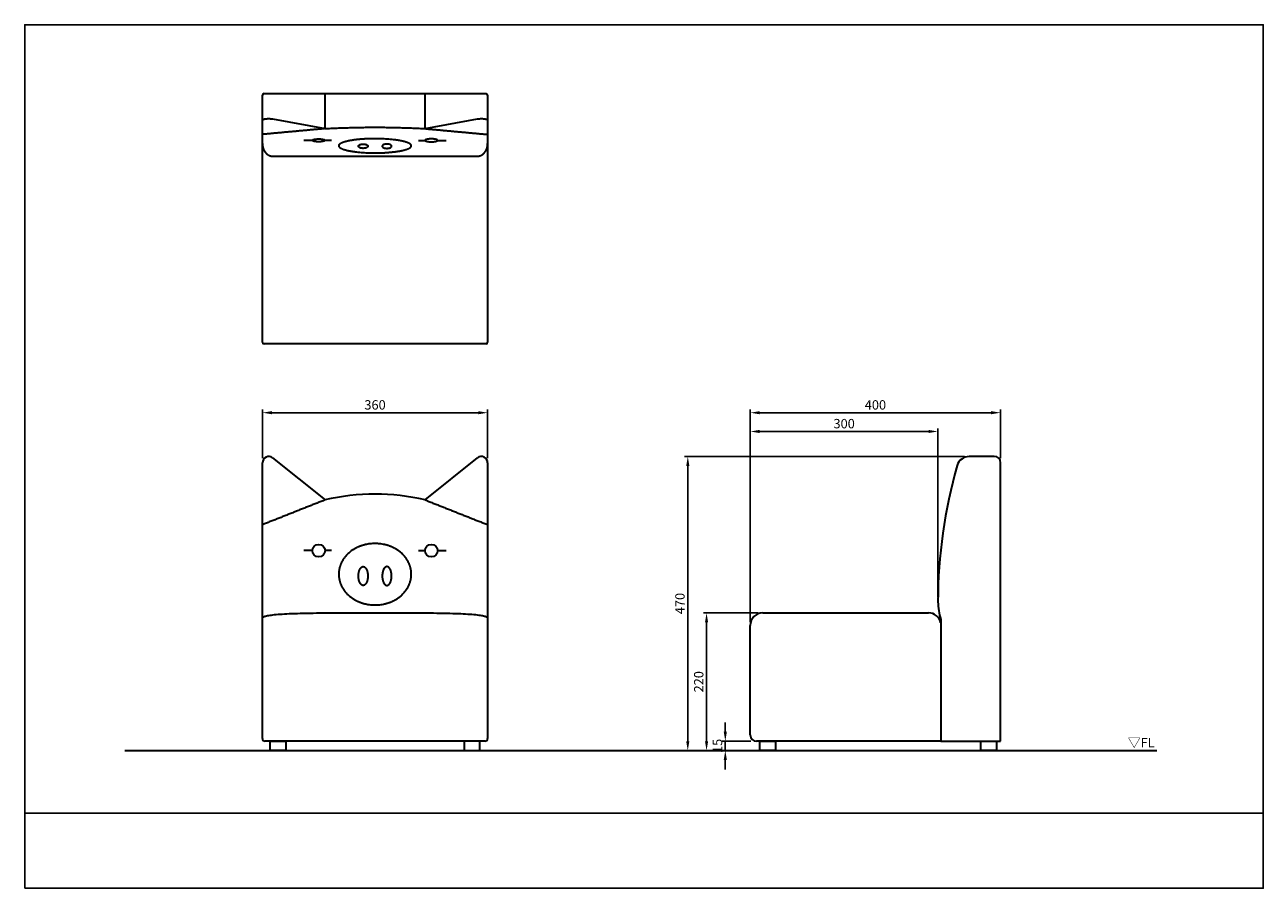
# Model space of a CAD drawing. Units: millimetres. Extents: x -560 to 1420, y -220 to 1160.
import ezdxf

# ---------------------------------------------------------------- set-up
doc = ezdxf.new("R2010")
doc.units = ezdxf.units.MM
doc.header["$MEASUREMENT"] = 0
doc.layers.add('dimension lines$02_dimensions', color=1, linetype='Continuous', lineweight=20, true_color=0xff0000)
doc.layers.add('dimension lines$03_lines', color=18, linetype='Continuous', lineweight=35, true_color=0x000000)
doc.layers.add('waku invisible', color=7, linetype='Continuous', true_color=0xffffff)
doc.styles.add('・ｭ・ｳ ・ｰ繧ｴ繧ｷ繝・け', font='txt')
doc.dimstyles.new('1_5-1', dxfattribs={"dimtxt": 15, "dimasz": 15, "dimexe": 5, "dimexo": 7.5, "dimgap": 5, "dimtad": 1, "dimtoh": 1, "dimdec": 0, "dimzin": 1, "dimdsep": 46, "dimtxsty": '・ｭ・ｳ ・ｰ繧ｴ繧ｷ繝・け', "dimcen": 0, "dimadec": 0, "dimazin": 0, "dimtfac": 1, "dimtdec": 4, "dimtix": 1, "dimtmove": 1, "dimatfit": 3, "dimfxl": 1, "dimtolj": 1, "dimtzin": 1, "dimarcsym": 0})

# ---------------------------------------------------------------- blocks, each defined once
blk = doc.blocks.new('*D1')
at = {"layer": 'Defpoints', "color": 0}
for p in [(180, 540), (-180, 460), (180, 460)]:
    blk.add_point(p, dxfattribs=at)
at = {"layer": 'dimension lines$02_dimensions', "color": 0, "lineweight": -2}
for p, q in [((-180, 467.5), (-180, 545)), ((-165, 540), (165, 540)), ((180, 467.5), (180, 545))]:
    blk.add_line(p, q, dxfattribs=at)
at = {"layer": 'dimension lines$02_dimensions', "color": 0}
for points in [[(-165, 542.5), (-165, 537.5), (-180, 540)], [(165, 537.5), (165, 542.5), (180, 540)]]:
    blk.add_solid(points, dxfattribs=at)
at = {"layer": 'dimension lines$02_dimensions', "color": 0, "insert": (0, 552.5), "char_height": 15, "attachment_point": 5, "style": '・ｭ・ｳ ・ｰ繧ｴ繧ｷ繝・け'}
blk.add_mtext('\\A1;360', dxfattribs=at)
blk = doc.blocks.new('*D2')
at = {"layer": 'Defpoints', "color": 0}
for p in [(600, 540), (1000, 460), (600, 198.4)]:
    blk.add_point(p, dxfattribs=at)
at = {"layer": 'dimension lines$02_dimensions', "color": 0, "lineweight": -2}
for p, q in [((600, 205.9), (600, 545)), ((985, 540), (615, 540)), ((1000, 467.5), (1000, 545))]:
    blk.add_line(p, q, dxfattribs=at)
at = {"layer": 'dimension lines$02_dimensions', "color": 0}
for points in [[(615, 542.5), (615, 537.5), (600, 540)], [(985, 537.5), (985, 542.5), (1000, 540)]]:
    blk.add_solid(points, dxfattribs=at)
at = {"layer": 'dimension lines$02_dimensions', "color": 0, "insert": (800, 552.5), "char_height": 15, "attachment_point": 5, "style": '・ｭ・ｳ ・ｰ繧ｴ繧ｷ繝・け'}
blk.add_mtext('\\A1;400', dxfattribs=at)
blk = doc.blocks.new('*D3')
at = {"layer": 'Defpoints', "color": 0}
for p in [(600, 510), (900, 237.7), (600, 198.4)]:
    blk.add_point(p, dxfattribs=at)
at = {"layer": 'dimension lines$02_dimensions', "color": 0, "lineweight": -2}
for p, q in [((600, 205.9), (600, 515)), ((900, 245.2), (900, 515)), ((885, 510), (615, 510))]:
    blk.add_line(p, q, dxfattribs=at)
at = {"layer": 'dimension lines$02_dimensions', "color": 0}
for points in [[(615, 512.5), (615, 507.5), (600, 510)], [(885, 507.5), (885, 512.5), (900, 510)]]:
    blk.add_solid(points, dxfattribs=at)
at = {"layer": 'dimension lines$02_dimensions', "color": 0, "insert": (750, 522.5), "char_height": 15, "attachment_point": 5, "style": '・ｭ・ｳ ・ｰ繧ｴ繧ｷ繝・け'}
blk.add_mtext('\\A1;300', dxfattribs=at)
blk = doc.blocks.new('*D4')
at = {"layer": 'Defpoints', "color": 0}
for p in [(500, 470), (950, 470), (500, 0)]:
    blk.add_point(p, dxfattribs=at)
at = {"layer": 'dimension lines$02_dimensions', "color": 0, "lineweight": -2}
for p, q in [((942.5, 470), (495, 470)), ((500, 15), (500, 455)), ((507.5, 0), (505, 0))]:
    blk.add_line(p, q, dxfattribs=at)
at = {"layer": 'dimension lines$02_dimensions', "color": 0}
for points in [[(502.5, 455), (497.5, 455), (500, 470)], [(497.5, 15), (502.5, 15), (500, 0)]]:
    blk.add_solid(points, dxfattribs=at)
at = {"layer": 'dimension lines$02_dimensions', "color": 0, "insert": (487.5, 235), "char_height": 15, "attachment_point": 5, "rotation": 90, "style": '・ｭ・ｳ ・ｰ繧ｴ繧ｷ繝・け'}
blk.add_mtext('\\A1;470', dxfattribs=at)
blk = doc.blocks.new('*D5')
at = {"layer": 'Defpoints', "color": 0}
for p in [(530, 220), (620, 220), (530, 0)]:
    blk.add_point(p, dxfattribs=at)
at = {"layer": 'dimension lines$02_dimensions', "color": 0, "lineweight": -2}
for p, q in [((612.5, 220), (525, 220)), ((530, 15), (530, 205)), ((537.5, 0), (535, 0))]:
    blk.add_line(p, q, dxfattribs=at)
at = {"layer": 'dimension lines$02_dimensions', "color": 0}
for points in [[(532.5, 205), (527.5, 205), (530, 220)], [(527.5, 15), (532.5, 15), (530, 0)]]:
    blk.add_solid(points, dxfattribs=at)
at = {"layer": 'dimension lines$02_dimensions', "color": 0, "insert": (517.5, 110), "char_height": 15, "attachment_point": 5, "rotation": 90, "style": '・ｭ・ｳ ・ｰ繧ｴ繧ｷ繝・け'}
blk.add_mtext('\\A1;220', dxfattribs=at)
blk = doc.blocks.new('*D6')
at = {"layer": 'Defpoints', "color": 0}
for p in [(560, 0), (560, 0), (608.4, 15)]:
    blk.add_point(p, dxfattribs=at)
at = {"layer": 'dimension lines$02_dimensions', "color": 0, "lineweight": -2}
for p, q in [((560, 30), (560, 45)), ((552.5, 0), (555, 0)), ((600.9, 15), (555, 15)), ((560, 15), (560, 0)), ((560, -15), (560, -30))]:
    blk.add_line(p, q, dxfattribs=at)
at = {"layer": 'dimension lines$02_dimensions', "color": 0}
for points in [[(557.5, 30), (562.5, 30), (560, 15)], [(562.5, -15), (557.5, -15), (560, 0)]]:
    blk.add_solid(points, dxfattribs=at)
at = {"layer": 'dimension lines$02_dimensions', "color": 0, "insert": (547.5, 7.5), "char_height": 15, "attachment_point": 5, "rotation": 90, "style": '・ｭ・ｳ ・ｰ繧ｴ繧ｷ繝・け'}
blk.add_mtext('\\A1;15', dxfattribs=at)

msp = doc.modelspace()

# ---------------------------------------------------------------- linework, layer by layer
at = {"layer": 'dimension lines$03_lines'}
for p, q in [((-177.5, 1050), (177.5, 1050)), ((-80, 994), (-80, 1050)), ((80, 994), (80, 1050)), ((-180, 652.5), (-180, 1047.5)), ((180, 1047.5), (180, 652.5)), ((-163.7, 1009.5), (-80, 994)), ((80, 994), (163.7, 1009.5)), ((-100, 975.3), (-113.6, 975.3)), ((-69.6, 975.3), (-80, 975.3)), ((69.6, 975.3), (80, 975.3)), ((100, 975.3), (113.6, 975.3)), ((-163.7, 950), (163.7, 950)), ((177.5, 650), (-177.5, 650)), ((-180, 211.9), (-180, 460)), ((-163.7, 467.8), (-80, 400.6)), ((80, 400.6), (163.7, 467.8)), ((180, 460), (180, 211.9)), ((990, 470), (950, 470)), ((1000, 15), (1000, 460)), ((-100, 319.7), (-113.6, 319.7)), ((-69.6, 319.7), (-80, 319.7)), ((69.6, 319.7), (80, 319.7)), ((100, 319.7), (113.6, 319.7)), ((-69, 220), (69, 220)), ((620, 220), (752.5, 220)), ((752.5, 220), (885, 220)), ((-180, 19.3), (-180, 211.9)), ((180, 211.9), (180, 19.3)), ((600, 198.4), (600, 200)), ((600, 171.4), (600, 198.4)), ((904.3, 204.4), (904.5, 203.2)), ((904.5, 209.6), (904.5, 15)), ((600, 152.2), (600, 171.4)), ((600, 144.4), (600, 152.2)), ((600, 128.3), (600, 144.4)), ((600, 25.8), (600, 128.3)), ((600, 25), (600, 25.8)), ((613, 15), (610, 15)), ((904.5, 15), (613, 15)), ((904.5, 15), (1000, 15))]:
    msp.add_line(p, q, dxfattribs=at)
for points in [[(-167.5, 15), (-142.5, 15), (-142.5, 0), (-167.5, 0)], [(167.5, 15), (142.5, 15), (142.5, 0), (167.5, 0)], [(615.1, 15), (640.1, 15), (640.1, 0), (615.1, 0)], [(968.3, 15), (993.3, 15), (993.3, 0), (968.3, 0)]]:
    msp.add_lwpolyline(points, close=True, dxfattribs=at)
for centre in [(-90, 319.6), (90, 319.6)]:
    msp.add_circle(centre, 10, dxfattribs=at)
for centre, radius, start, end in [((-177.5, 1047.5), 2.5, 90, 180), ((177.5, 1047.5), 2.5, 0, 90), ((-177.5, 652.5), 2.5, 180, 270), ((177.5, 652.5), 2.5, 270, 0), ((-170, 460), 10, 50.9259, 180), ((170, 460), 10, 0, 129.0741), ((1686.3, 237.7), 786.3, 163.9149, 180.0003), ((950, 450), 20, 90, 163.9149), ((990, 460), 10, 360, 90), ((0, 65.7), 344.3, 76.5632, 103.4368), ((990, 237.7), 90, 180, 198.1949), ((620, 200), 20, 90, 180), ((885, 200.3), 19.7, 11.9186, 90), ((610, 25), 10, 180, 270), ((-175.7, 19.3), 4.33, 180, 270), ((175.7, 19.3), 4.33, 270, 0)]:
    msp.add_arc(centre, radius, start, end, dxfattribs=at)
for points, weights, knots in [([(-180, 1007.7), (-180, 1009.1), (-174.3, 1009.8), (-168.6, 1010.4), (-163.7, 1009.5)], [1, 0.845555135641, 1, 0.845555135641, 1], [10, 10, 10, 21.263844, 21.263844, 32.527689, 32.527689, 32.527689]), ([(163.7, 1009.5), (168.6, 1010.4), (174.3, 1009.8), (180, 1009.1), (180, 1007.7)], [1, 0.845555135641, 1, 0.845555135641, 1], [408.659424, 408.659424, 408.659424, 419.923268, 419.923268, 431.187112, 431.187112, 431.187112]), ([(-80, 975.3), (-80, 977.6), (-90, 977.6), (-100, 977.6), (-100, 975.3), (-100, 973), (-90, 973), (-80, 973), (-80, 975.3)], [1, 0.707106781187, 1, 0.707106781187, 1, 0.707106781187, 1, 0.707106781187, 1], [0, 0, 0, 3.141593, 3.141593, 6.283185, 6.283185, 9.424778, 9.424778, 12.566371, 12.566371, 12.566371]), ([(80, 975.3), (80, 977.6), (90, 977.6), (100, 977.6), (100, 975.3), (100, 973), (90, 973), (80, 973), (80, 975.3)], [1, 0.707106781187, 1, 0.707106781187, 1, 0.707106781187, 1, 0.707106781187, 1], [0, 0, 0, 3.141593, 3.141593, 6.283185, 6.283185, 9.424778, 9.424778, 12.566371, 12.566371, 12.566371])]:
    msp.add_rational_spline(points, weights, degree=2, knots=knots, dxfattribs=at)
for points in [[(-80, 994), (-130, 989.4), (-180, 984.8)], [(80, 994), (130, 989.4), (180, 984.8)], [(-80, 400.6), (-130, 380.8), (-180, 361)], [(80, 400.6), (130, 380.8), (180, 361)], [(-180, 211.9), (-180, 220), (-69, 220)], [(69, 220), (180, 220), (180, 211.9)], [(-400, 0), (425, 0), (1250, 0)], [(175.7, 15), (0, 15), (-175.7, 15)]]:
    msp.add_open_spline(points, degree=2, dxfattribs=at)
msp.add_rational_spline([(-80, 994), (0, 998.4), (80, 994)], [0.999999986947, 0.972626883533, 1], degree=2, dxfattribs=at)
for points, knots in [([(-29, 976.4), (-15.5, 977.9), (15.5, 977.9), (29, 976.4), (42.5, 974.9), (50.3, 972.2), (58, 969.6), (58, 966.6), (58, 963.5), (50.3, 960.9), (42.5, 958.3), (29, 956.8), (15.5, 955.2), (-15.5, 955.2), (-29, 956.8), (-42.5, 958.3), (-50.3, 960.9), (-58, 963.5), (-58, 966.6), (-58, 969.6), (-50.3, 972.2), (-42.5, 974.9), (-29, 976.4)], [0, 0, 0, 0.088994, 0.177987, 0.177987, 0.261439, 0.261439, 0.338994, 0.338994, 0.416548, 0.416548, 0.5, 0.5, 0.588994, 0.677987, 0.677987, 0.761439, 0.761439, 0.838994, 0.838994, 0.916548, 0.916548, 1, 1, 1]), ([(-180, 970), (-180, 964.6), (-177.8, 960), (-175.6, 955.4), (-171.9, 952.7), (-168.1, 950), (-163.7, 950)], [0, 0, 0, 0.360979, 0.360979, 0.695022, 0.695022, 1, 1, 1]), ([(-15.2, 968.9), (-17, 969.4), (-21, 969.4), (-22.7, 968.9), (-24.5, 968.5), (-25.5, 967.7), (-26.5, 966.9), (-26.5, 965.9), (-26.5, 965), (-25.5, 964.2), (-24.5, 963.4), (-22.7, 962.9), (-21, 962.5), (-17, 962.5), (-15.2, 962.9), (-13.5, 963.4), (-12.5, 964.2), (-11.5, 965), (-11.5, 965.9), (-11.5, 966.9), (-12.5, 967.7), (-13.5, 968.5), (-15.2, 968.9)], [0, 0, 0, 0.060448, 0.120896, 0.120896, 0.205994, 0.205994, 0.310444, 0.310444, 0.414897, 0.414897, 0.5, 0.5, 0.560448, 0.620896, 0.620896, 0.705994, 0.705994, 0.810444, 0.810444, 0.914897, 0.914897, 1, 1, 1]), ([(15.2, 968.9), (17, 969.4), (21, 969.4), (22.7, 968.9), (24.5, 968.5), (25.5, 967.7), (26.5, 966.9), (26.5, 965.9), (26.5, 965), (25.5, 964.2), (24.5, 963.4), (22.7, 962.9), (21, 962.5), (17, 962.5), (15.2, 962.9), (13.5, 963.4), (12.5, 964.2), (11.5, 965), (11.5, 965.9), (11.5, 966.9), (12.5, 967.7), (13.5, 968.5), (15.2, 968.9)], [0, 0, 0, 0.060448, 0.120896, 0.120896, 0.205994, 0.205994, 0.310444, 0.310444, 0.414897, 0.414897, 0.5, 0.5, 0.560448, 0.620896, 0.620896, 0.705994, 0.705994, 0.810444, 0.810444, 0.914897, 0.914897, 1, 1, 1]), ([(163.7, 950), (168.1, 950), (171.8, 952.7), (175.6, 955.4), (177.8, 960), (180, 964.6), (180, 970)], [0, 0, 0, 0.304977, 0.304977, 0.63902, 0.63902, 1, 1, 1]), ([(-29, 324.3), (-15.5, 330.9), (15.5, 330.9), (29, 324.3), (42.5, 317.8), (50.3, 306.4), (58, 295), (58, 281.8), (58, 268.7), (50.3, 257.3), (42.5, 245.9), (29, 239.3), (15.5, 232.7), (-15.5, 232.7), (-29, 239.3), (-42.5, 245.9), (-50.3, 257.3), (-58, 268.7), (-58, 281.8), (-58, 295), (-50.3, 306.4), (-42.5, 317.8), (-29, 324.3)], [0, 0, 0, 0.088994, 0.177987, 0.177987, 0.261439, 0.261439, 0.338994, 0.338994, 0.416548, 0.416548, 0.5, 0.5, 0.588994, 0.677987, 0.677987, 0.761439, 0.761439, 0.838994, 0.838994, 0.916548, 0.916548, 1, 1, 1]), ([(-15.2, 292), (-17, 294), (-21, 294), (-22.7, 292), (-24.5, 290), (-25.5, 286.5), (-26.5, 283), (-26.5, 279), (-26.5, 275), (-25.5, 271.5), (-24.5, 268), (-22.7, 266), (-21, 264), (-17, 264), (-15.2, 266), (-13.5, 268), (-12.5, 271.5), (-11.5, 275), (-11.5, 279), (-11.5, 283), (-12.5, 286.5), (-13.5, 290), (-15.2, 292)], [0, 0, 0, 0.060448, 0.120896, 0.120896, 0.205994, 0.205994, 0.310444, 0.310444, 0.414897, 0.414897, 0.5, 0.5, 0.560448, 0.620896, 0.620896, 0.705994, 0.705994, 0.810444, 0.810444, 0.914897, 0.914897, 1, 1, 1]), ([(15.2, 292), (17, 294), (21, 294), (22.7, 292), (24.5, 290), (25.5, 286.5), (26.5, 283), (26.5, 279), (26.5, 275), (25.5, 271.5), (24.5, 268), (22.7, 266), (21, 264), (17, 264), (15.2, 266), (13.5, 268), (12.5, 271.5), (11.5, 275), (11.5, 279), (11.5, 283), (12.5, 286.5), (13.5, 290), (15.2, 292)], [0, 0, 0, 0.060448, 0.120896, 0.120896, 0.205994, 0.205994, 0.310444, 0.310444, 0.414897, 0.414897, 0.5, 0.5, 0.560448, 0.620896, 0.620896, 0.705994, 0.705994, 0.810444, 0.810444, 0.914897, 0.914897, 1, 1, 1])]:
    msp.add_open_spline(points, degree=2, knots=knots, dxfattribs=at)
at = {"layer": 'waku invisible'}
msp.add_line((-560, -100), (1420, -100), dxfattribs=at)
msp.add_lwpolyline([(-560, -220), (1420, -220), (1420, 1160), (-560, 1160)], close=True, dxfattribs=at)

# ---------------------------------------------------------------- texts
at = {"layer": 'dimension lines$02_dimensions', "insert": (1203.5, 20.3), "char_height": 15, "width": 59.826, "attachment_point": 1, "line_spacing_factor": 0.963855}
msp.add_mtext('\\fＭＳ Ｐゴシック;▽FL', dxfattribs=at)

# ---------------------------------------------------------------- dimensions: what is measured, and where the dimension line sits
at = {"layer": 'dimension lines$02_dimensions'}
for base, p1, p2, picture, middle in [((180, 540), (-180, 460), (180, 460), '*D1', (0, 552.5)), ((600, 540), (1000, 460), (600, 198.4), '*D2', (800, 552.5)), ((600, 510), (900, 237.7), (600, 198.4), '*D3', (750, 522.5))]:
    dim = msp.add_linear_dim(base=base, p1=p1, p2=p2, dimstyle='1_5-1', dxfattribs=at)
    dim.commit()
    dim.dimension.update_dxf_attribs({"geometry": picture, "text_midpoint": middle})
for base, p1, p2, angle, picture, middle in [((500, 470), (500, 0), (950, 470), 270, '*D4', (487.5, 235)), ((530, 220), (530, 0), (620, 220), 270, '*D5', (517.5, 110)), ((560, 0), (608.4, 15), (560, 0), 90, '*D6', (547.5, 7.5))]:
    dim = msp.add_linear_dim(base=base, p1=p1, p2=p2, angle=angle, dimstyle='1_5-1', dxfattribs=at)
    dim.commit()
    dim.dimension.update_dxf_attribs({"geometry": picture, "text_midpoint": middle})

doc.saveas('drawing.dxf')
